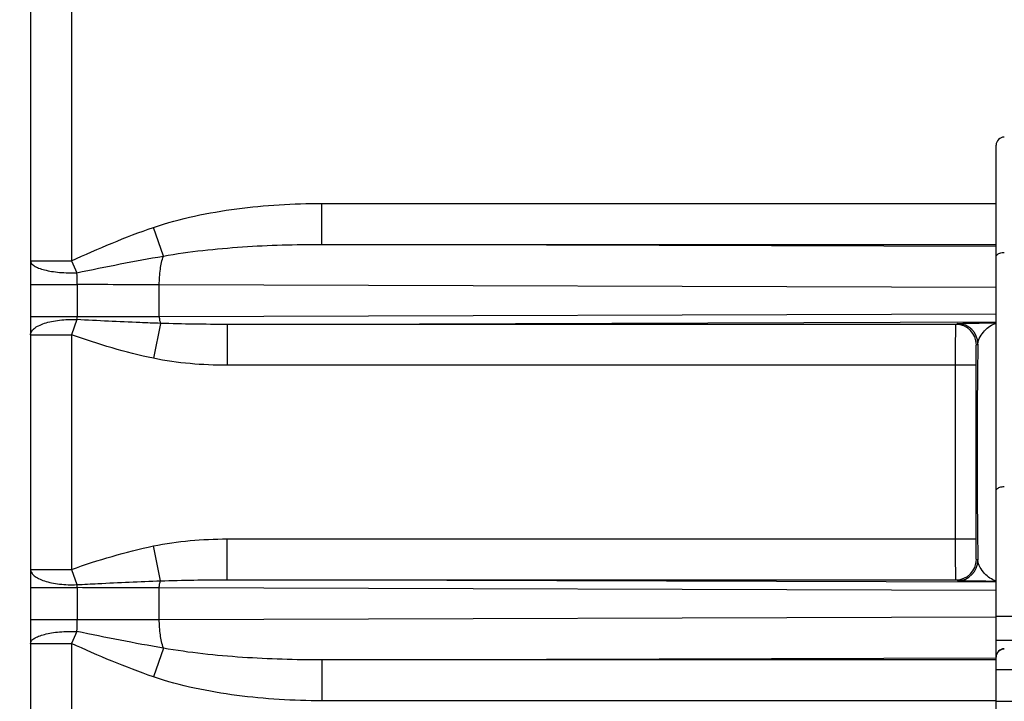
# Model space of a CAD drawing. Units: millimetres. Extents: x 0 to 1189, y 0 to 841.
# Drawn here: x 506 to 518, y 187 to 195 of the extents above; entities that cross this region are included whole.
import ezdxf

# ---------------------------------------------------------------- set-up
doc = ezdxf.new("R2010")
doc.units = ezdxf.units.MM
doc.header["$LTSCALE"] = 65.395
doc.layers.get('0').update_dxf_attribs({"linetype": 'CONTINUOUS'})
doc.layers.add('2D-BEMASSUNG', color=7, linetype='CONTINUOUS')
doc.layers.add('RUNDUNGEN', color=7, linetype='CONTINUOUS')
doc.styles.get("Standard").update_dxf_attribs({"font": 'txt', "width": 0.7})
doc.dimstyles.new('DIMSTYLE_8', dxfattribs={"dimtxt": 2.5, "dimasz": 3.5, "dimexe": 1.5, "dimexo": 0, "dimtad": 1, "dimdec": 1, "dimlfac": 2, "dimdsep": 46, "dimtxsty": 'STANDARD', "dimblk": '_FILLED', "dimblk1": '_FILLED', "dimblk2": '_FILLED', "dimcen": 0.09, "dimclrt": 5, "dimazin": 2, "dimtp": 0.3, "dimtm": 0.3, "dimtfac": 1, "dimtdec": 1, "dimtofl": 0, "dimtmove": 0, "dimatfit": 3, "dimldrblk": '_FILLED', "dimfxl": 1, "dimtolj": 1, "dimarcsym": 0})

# ---------------------------------------------------------------- blocks, each defined once
blk = doc.blocks.new('_FILLED')
at = {"color": 0, "linetype": 'BYBLOCK'}
blk.add_solid([(0, 0), (-1, 0.125), (-1, -0.125)], dxfattribs=at)
blk = doc.blocks.new('*D69')
at = {"layer": '2D-BEMASSUNG', "color": 2, "linetype": 'CONTINUOUS'}
for p, q in [((491.039, 216.543), (491.039, 86.214)), ((539.653, 148.064), (539.653, 86.214)), ((491.039, 87.714), (515.346, 87.714)), ((539.653, 87.714), (515.346, 87.714))]:
    blk.add_line(p, q, dxfattribs=at)
at = {"layer": '2D-BEMASSUNG', "color": 2, "linetype": 'CONTINUOUS', "xscale": 3.5, "yscale": 3.5, "zscale": 3.5, "rotation": 180}
blk.add_blockref('_FILLED', (491.039, 87.714), dxfattribs=at)
at = {"layer": '2D-BEMASSUNG', "color": 2, "linetype": 'CONTINUOUS', "xscale": 3.5, "yscale": 3.5, "zscale": 3.5}
blk.add_blockref('_FILLED', (539.653, 87.714), dxfattribs=at)
at = {"layer": '2D-BEMASSUNG', "color": 5, "linetype": 'CONTINUOUS', "insert": (515.346, 90.839), "char_height": 2.5, "width": 10.98214, "attachment_point": 2, "line_spacing_factor": 0.9}
blk.add_mtext('97.2', dxfattribs=at)

msp = doc.modelspace()

# ---------------------------------------------------------------- hatches: boundary and pattern name
at = {"linetype": 'CONTINUOUS'}
h = msp.add_hatch(dxfattribs=at)
h.set_pattern_fill('default__14', color=2, scale=2.9725, angle=45, style=0, pattern_type=0)
h.set_pattern_definition([(45, (0, 0), (-2.101875, 2.101875), [])])
edge = h.paths.add_edge_path()
edge.add_line((546.9027, 104.4387), (546.9027, 116.6397))
edge.add_arc((546.6527, 104.4387), 0.25, -90, 0)
edge.add_line((546.1527, 104.1887), (546.6527, 104.1887))
edge.add_arc((546.1527, 104.6887), 0.5, 180, 270)
edge.add_line((545.6527, 108.0137), (545.6527, 104.6887))
edge.add_arc((545.5027, 108.0137), 0.15, 0, 90)
edge.add_line((545.5027, 108.1637), (543.5527, 108.1637))
edge.add_line((543.5527, 108.1637), (543.5527, 107.8956))
edge.add_line((543.5527, 107.8956), (543.3467, 107.3295))
edge.add_arc((543.2527, 107.3637), 0.1, 200, 340)
edge.add_line((543.1587, 107.3295), (542.9527, 107.8956))
edge.add_line((542.9527, 107.8956), (542.9527, 108.1637))
edge.add_line((542.9527, 108.1637), (542.6527, 108.1637))
edge.add_arc((542.6527, 108.4137), 0.25, 180, 270)
edge.add_line((542.4027, 108.4137), (542.4027, 109.9866))
edge.add_line((545.1549, 110.0106), (542.4027, 109.9866))
edge.add_arc((545.1527, 110.2606), 0.25, -89.5, 0)
edge.add_line((545.4027, 110.2606), (545.4027, 110.7919))
edge.add_line((546.6527, 110.8137), (545.4027, 110.7919))
edge.add_line((546.6527, 110.8137), (546.6527, 110.9137))
edge.add_line((546.6527, 110.9137), (545.9121, 111.1122))
edge.add_arc((546.0027, 111.4502), 0.35, 180, 255)
edge.add_line((545.6527, 111.4502), (545.6527, 113.1772))
edge.add_arc((546.0027, 113.1772), 0.35, 105, 180)
edge.add_line((546.6527, 113.7137), (545.9121, 113.5153))
edge.add_line((546.6527, 113.7137), (546.6527, 113.8137))
edge.add_line((546.6527, 113.8137), (545.4027, 113.8355))
edge.add_line((545.4027, 113.8355), (545.4027, 115.418))
edge.add_arc((545.1527, 115.418), 0.25, 0, 89)
edge.add_line((545.1571, 115.668), (542.6483, 115.7118))
edge.add_arc((542.6527, 115.9618), 0.25, 180, 269)
edge.add_line((542.4027, 115.9618), (542.4027, 121.0387))
edge.add_line((542.4027, 121.0387), (539.894, 121.1263))
edge.add_arc((539.9027, 121.3762), 0.25, 180, 268)
edge.add_line((539.6527, 121.3762), (539.6527, 122.0387))
edge.add_line((540.3527, 122.0509), (539.6527, 122.0387))
edge.add_line((540.3527, 122.0509), (540.3527, 122.2387))
edge.add_line((545.4527, 122.2832), (540.3527, 122.2387))
edge.add_line((545.4527, 122.2832), (545.4527, 123.8442))
edge.add_line((545.4527, 123.8442), (540.3527, 123.8887))
edge.add_line((540.3527, 123.8887), (540.3527, 124.0765))
edge.add_line((540.3527, 124.0765), (539.6527, 124.0887))
edge.add_line((539.6527, 124.0887), (539.6527, 124.7513))
edge.add_arc((539.9027, 124.7513), 0.25, 92, 180)
edge.add_line((542.4027, 125.0887), (539.894, 125.0011))
edge.add_line((542.4027, 125.0887), (542.4027, 126.9713))
edge.add_line((542.4027, 126.9713), (541.6483, 126.9844))
edge.add_arc((541.6527, 127.2344), 0.25, 180, 269)
edge.add_line((541.4027, 127.2344), (541.4027, 127.493))
edge.add_arc((541.6527, 127.493), 0.25, 91, 180)
edge.add_line((547.9071, 127.8522), (541.6483, 127.743))
edge.add_arc((547.9027, 128.1022), 0.25, -89, 0)
edge.add_line((548.1527, 128.1022), (548.1527, 130.0137))
edge.add_line((548.1527, 130.0137), (548.9027, 130.0137))
edge.add_line((548.4027, 130.4333), (548.9027, 130.0137))
edge.add_line((548.4027, 136.5192), (548.4027, 130.4333))
edge.add_line((548.4027, 136.5192), (548.9027, 136.9387))
edge.add_line((548.1527, 136.9387), (548.9027, 136.9387))
edge.add_line((548.1527, 136.9387), (548.1527, 138.0252))
edge.add_arc((547.9027, 138.0252), 0.25, 0, 89)
edge.add_line((547.9071, 138.2752), (541.6483, 138.3844))
edge.add_arc((541.6527, 138.6344), 0.25, 180, 269)
edge.add_line((541.4027, 138.6344), (541.4027, 138.893))
edge.add_arc((541.6527, 138.893), 0.25, 91, 180)
edge.add_line((542.4027, 139.1562), (541.6483, 139.143))
edge.add_line((542.4027, 139.1562), (542.4027, 176.3137))
edge.add_arc((551.1527, 179.3137), 9.25, 180, 198.92464)
edge.add_arc((551.1527, 179.3137), 9.25, 161.07536, 180)
edge.add_line((542.4027, 182.3137), (542.4027, 219.4713))
edge.add_line((542.4027, 219.4713), (541.6483, 219.4844))
edge.add_arc((541.6527, 219.7344), 0.25, 180, 269)
edge.add_line((541.4027, 219.7344), (541.4027, 219.993))
edge.add_arc((541.6527, 219.993), 0.25, 91, 180)
edge.add_line((547.9071, 220.3522), (541.6483, 220.243))
edge.add_arc((547.9027, 220.6022), 0.25, -89, 0)
edge.add_line((548.1527, 220.6022), (548.1527, 221.6887))
edge.add_line((548.9027, 221.6887), (548.1527, 221.6887))
edge.add_line((548.9027, 221.6887), (548.4027, 222.1083))
edge.add_line((548.4027, 222.1083), (548.4027, 228.1942))
edge.add_line((548.9027, 228.6137), (548.4027, 228.1942))
edge.add_line((548.9027, 228.6137), (548.1527, 228.6137))
edge.add_line((548.1527, 228.6137), (548.1527, 230.5252))
edge.add_arc((547.9027, 230.5252), 0.25, 0, 89)
edge.add_line((547.9071, 230.7752), (541.6483, 230.8844))
edge.add_arc((541.6527, 231.1344), 0.25, 180, 269)
edge.add_line((541.4027, 231.1344), (541.4027, 231.393))
edge.add_arc((541.6527, 231.393), 0.25, 91, 180)
edge.add_line((542.4027, 231.6562), (541.6483, 231.643))
edge.add_line((542.4027, 231.6562), (542.4027, 233.5387))
edge.add_line((542.4027, 233.5387), (539.894, 233.6263))
edge.add_arc((539.9027, 233.8762), 0.25, 180, 268)
edge.add_line((539.6527, 233.8762), (539.6527, 234.5387))
edge.add_line((540.3527, 234.5509), (539.6527, 234.5387))
edge.add_line((540.3527, 234.5509), (540.3527, 234.7387))
edge.add_line((545.4527, 234.7832), (540.3527, 234.7387))
edge.add_line((545.4527, 234.7832), (545.4527, 236.3442))
edge.add_line((545.4527, 236.3442), (540.3527, 236.3887))
edge.add_line((540.3527, 236.3887), (540.3527, 236.5765))
edge.add_line((540.3527, 236.5765), (539.6527, 236.5887))
edge.add_line((539.6527, 236.5887), (539.6527, 237.2513))
edge.add_arc((539.9027, 237.2513), 0.25, 92, 180)
edge.add_line((542.4027, 237.5887), (539.894, 237.5011))
edge.add_line((542.4027, 237.5887), (542.4027, 242.6657))
edge.add_arc((542.6527, 242.6657), 0.25, 91, 180)
edge.add_line((545.1571, 242.9594), (542.6483, 242.9156))
edge.add_arc((545.1527, 243.2094), 0.25, -89, 0)
edge.add_line((545.4027, 243.2094), (545.4027, 244.7919))
edge.add_line((546.6527, 244.8137), (545.4027, 244.7919))
edge.add_line((546.6527, 244.8137), (546.6527, 244.9137))
edge.add_line((546.6527, 244.9137), (545.9121, 245.1122))
edge.add_arc((546.0027, 245.4502), 0.35, 180, 255)
edge.add_line((545.6527, 245.4502), (545.6527, 247.1772))
edge.add_arc((546.0027, 247.1772), 0.35, 105, 180)
edge.add_line((546.6527, 247.7137), (545.9121, 247.5153))
edge.add_line((546.6527, 247.7137), (546.6527, 247.8137))
edge.add_line((546.6527, 247.8137), (545.4027, 247.8355))
edge.add_line((545.4027, 247.8355), (545.4027, 248.3668))
edge.add_arc((545.1527, 248.3668), 0.25, 0, 89.5)
edge.add_line((545.1549, 248.6168), (542.4027, 248.6408))
edge.add_line((542.4027, 248.6408), (542.4027, 250.2137))
edge.add_arc((542.6527, 250.2137), 0.25, 90, 180)
edge.add_line((542.9527, 250.4637), (542.6527, 250.4637))
edge.add_line((542.9527, 250.4637), (542.9527, 250.7319))
edge.add_line((542.9527, 250.7319), (543.1587, 251.2979))
edge.add_arc((543.2527, 251.2637), 0.1, 20, 160)
edge.add_line((543.3467, 251.2979), (543.5527, 250.7319))
edge.add_line((543.5527, 250.7319), (543.5527, 250.4637))
edge.add_line((545.5027, 250.4637), (543.5527, 250.4637))
edge.add_arc((545.5027, 250.6137), 0.15, -90, 0)
edge.add_line((545.6527, 250.6137), (545.6527, 253.9387))
edge.add_arc((546.1527, 253.9387), 0.5, 90, 180)
edge.add_line((546.1527, 254.4387), (546.6527, 254.4387))
edge.add_arc((546.6527, 254.1887), 0.25, 0, 90)
edge.add_line((546.9027, 241.9877), (546.9027, 254.1887))
edge.add_arc((546.6527, 241.9877), 0.25, -89.5, 0)
edge.add_line((545.8527, 241.7307), (546.6549, 241.7377))
edge.add_line((545.8527, 237.5115), (545.8527, 241.7307))
edge.add_line((545.8527, 237.5115), (546.1158, 237.4977))
edge.add_arc((546.1027, 237.2481), 0.25, 0, 87)
edge.add_line((546.3527, 237.2481), (546.3527, 233.8794))
edge.add_arc((546.1027, 233.8794), 0.25, 273, 360)
edge.add_line((545.8527, 233.6159), (546.1158, 233.6297))
edge.add_line((545.8527, 231.8547), (545.8527, 233.6159))
edge.add_line((545.8527, 231.8547), (548.4202, 231.8099))
edge.add_arc((548.4027, 230.81), 1, 0, 89)
edge.add_line((549.4027, 230.81), (549.4027, 228.6137))
edge.add_line((549.1527, 228.6137), (549.4027, 228.6137))
edge.add_line((549.1527, 221.6887), (549.1527, 228.6137))
edge.add_line((549.1527, 221.6887), (549.4027, 221.6887))
edge.add_line((549.4027, 221.6887), (549.4027, 220.3174))
edge.add_arc((548.4027, 220.3174), 1, -89, 0)
edge.add_line((545.8527, 219.2728), (548.4202, 219.3176))
edge.add_line((545.8527, 189.2954), (545.8527, 219.2728))
edge.add_line((544.0501, 189.2639), (545.8527, 189.2954))
edge.add_arc((544.0527, 189.1139), 0.15, 91, 180)
edge.add_line((543.9027, 169.5135), (543.9027, 189.1139))
edge.add_arc((544.0527, 169.5135), 0.15, 180, 269)
edge.add_line((544.0501, 169.3635), (545.8527, 169.332))
edge.add_line((545.8527, 139.3547), (545.8527, 169.332))
edge.add_line((545.8527, 139.3547), (548.4202, 139.3099))
edge.add_arc((548.4027, 138.31), 1, 0, 89)
edge.add_line((549.4027, 138.31), (549.4027, 136.9387))
edge.add_line((549.4027, 136.9387), (549.1527, 136.9387))
edge.add_line((549.1527, 136.9387), (549.1527, 130.0137))
edge.add_line((549.4027, 130.0137), (549.1527, 130.0137))
edge.add_line((549.4027, 130.0137), (549.4027, 127.8174))
edge.add_arc((548.4027, 127.8174), 1, -89, 0)
edge.add_line((545.8527, 126.7728), (548.4202, 126.8176))
edge.add_line((545.8527, 125.0115), (545.8527, 126.7728))
edge.add_line((545.8527, 125.0115), (546.1158, 124.9977))
edge.add_arc((546.1027, 124.7481), 0.25, 0, 87)
edge.add_line((546.3527, 124.7481), (546.3527, 121.3794))
edge.add_arc((546.1027, 121.3794), 0.25, 273, 360)
edge.add_line((545.8527, 121.1159), (546.1158, 121.1297))
edge.add_line((545.8527, 116.8967), (545.8527, 121.1159))
edge.add_line((545.8527, 116.8967), (546.6549, 116.8897))
edge.add_arc((546.6527, 116.6397), 0.25, 0, 89.5)
edge = h.paths.add_edge_path()
edge.add_line((505.4027, 104.6887), (505.4027, 108.0137))
edge.add_arc((504.9027, 104.6887), 0.5, -90, 0)
edge.add_line((504.3027, 104.1887), (504.9027, 104.1887))
edge.add_line((504.3027, 104.1887), (504.3027, 105.3154))
edge.add_arc((504.0527, 105.3154), 0.25, 0, 89)
edge.add_line((501.0501, 105.6179), (504.0571, 105.5654))
edge.add_arc((501.0527, 105.7678), 0.15, 180, 269)
edge.add_line((500.9027, 105.7678), (500.9027, 106.1663))
edge.add_arc((501.0527, 106.1663), 0.15, 91, 180)
edge.add_line((503.2118, 106.354), (501.0501, 106.3163))
edge.add_arc((503.195, 107.3115), 0.9577, -89, 89)
edge.add_line((503.2118, 108.269), (500.6527, 108.3137))
edge.add_line((500.6527, 108.3137), (496.5014, 108.3499))
edge.add_arc((496.5027, 108.4999), 0.15, 180, 269.5)
edge.add_line((496.3527, 108.4999), (496.3527, 108.9148))
edge.add_arc((496.5027, 108.9148), 0.15, 90.4, 180)
edge.add_line((504.1527, 109.1182), (496.5017, 109.0648))
edge.add_line((504.1527, 109.1182), (504.1527, 109.4637))
edge.add_arc((504.3527, 109.4637), 0.2, 90, 180)
edge.add_line((505.4027, 109.6637), (504.3527, 109.6637))
edge.add_line((508.4027, 109.6899), (505.4027, 109.6637))
edge.add_line((508.4027, 108.4137), (508.4027, 109.6899))
edge.add_arc((508.1527, 108.4137), 0.25, -90, 0)
edge.add_line((508.1527, 108.1637), (507.8527, 108.1637))
edge.add_line((507.8527, 107.8956), (507.8527, 108.1637))
edge.add_line((507.6467, 107.3295), (507.8527, 107.8956))
edge.add_arc((507.5527, 107.3637), 0.1, 200, 340)
edge.add_line((507.2527, 107.8956), (507.4587, 107.3295))
edge.add_line((507.2527, 108.1637), (507.2527, 107.8956))
edge.add_line((507.2527, 108.1637), (505.5527, 108.1637))
edge.add_arc((505.5527, 108.0137), 0.15, 90, 180)
edge = h.paths.add_edge_path()
edge.add_line((505.4027, 250.6137), (505.4027, 253.9387))
edge.add_arc((505.5527, 250.6137), 0.15, 180, 270)
edge.add_line((507.2527, 250.4637), (505.5527, 250.4637))
edge.add_line((507.2527, 250.7319), (507.2527, 250.4637))
edge.add_line((507.4587, 251.2979), (507.2527, 250.7319))
edge.add_arc((507.5527, 251.2637), 0.1, 20, 160)
edge.add_line((507.8527, 250.7319), (507.6467, 251.2979))
edge.add_line((507.8527, 250.4637), (507.8527, 250.7319))
edge.add_line((508.1527, 250.4637), (507.8527, 250.4637))
edge.add_arc((508.1527, 250.2137), 0.25, 0, 90)
edge.add_line((508.4027, 248.9375), (508.4027, 250.2137))
edge.add_line((508.4027, 248.9375), (505.4027, 248.9637))
edge.add_line((505.4027, 248.9637), (504.3527, 248.9637))
edge.add_arc((504.3527, 249.1637), 0.2, 180, 270)
edge.add_line((504.1527, 249.1637), (504.1527, 249.5093))
edge.add_line((504.1527, 249.5093), (496.5017, 249.5627))
edge.add_arc((496.5027, 249.7127), 0.15, 180, 269.6)
edge.add_line((496.3527, 249.7127), (496.3527, 250.1275))
edge.add_arc((496.5027, 250.1275), 0.15, 90.5, 180)
edge.add_line((500.6527, 250.3137), (496.5014, 250.2775))
edge.add_line((503.2118, 250.3584), (500.6527, 250.3137))
edge.add_arc((503.195, 251.3159), 0.9577, -89, 89)
edge.add_line((503.2118, 252.2734), (501.0501, 252.3111))
edge.add_arc((501.0527, 252.4611), 0.15, 180, 269)
edge.add_line((500.9027, 252.4611), (500.9027, 252.8596))
edge.add_arc((501.0527, 252.8596), 0.15, 91, 180)
edge.add_line((501.0501, 253.0096), (504.0571, 253.062))
edge.add_arc((504.0527, 253.312), 0.25, -89, 0)
edge.add_line((504.3027, 253.312), (504.3027, 254.4387))
edge.add_line((504.3027, 254.4387), (504.9027, 254.4387))
edge.add_arc((504.9027, 253.9387), 0.5, 0, 90)

# ---------------------------------------------------------------- linework, layer by layer
at = {"layer": 'RUNDUNGEN', "color": 9, "linetype": 'CONTINUOUS'}
for p, q in [((506.1527, 233.3387), (506.1527, 192.2508)), ((509.2144, 192.9526), (517.4527, 192.9526)), ((509.2144, 192.4526), (509.2144, 192.9526)), ((507.2762, 192.3093), (507.1553, 192.6601)), ((509.2144, 192.4526), (517.4527, 192.4526)), ((517.4527, 192.4264), (509.2144, 192.4526)), ((505.6527, 192.2508), (506.1527, 192.2508)), ((506.1527, 192.2508), (506.2196, 192.1058)), ((505.6527, 191.9608), (506.2235, 191.9608)), ((506.2235, 191.9608), (506.2235, 191.5701)), ((517.4527, 191.9259), (507.226, 191.9584)), ((507.226, 191.5723), (507.226, 191.9584)), ((505.6527, 191.5701), (506.2235, 191.5701)), ((507.226, 191.5723), (517.4527, 191.6048)), ((506.2175, 191.5329), (506.1527, 191.3471)), ((507.2427, 191.487), (507.1547, 191.0602)), ((508.0544, 191.4748), (517.4527, 191.5047)), ((516.9614, 191.4748), (508.0544, 191.4748)), ((508.0544, 191.4748), (508.0544, 190.9749)), ((516.9614, 191.4748), (516.9801, 191.4842)), ((505.6527, 191.3471), (506.1527, 191.3471)), ((506.1527, 191.3471), (506.1527, 188.4804)), ((517.2113, 191.2249), (517.2301, 191.2342)), ((517.207, 190.9749), (508.0544, 190.9749)), ((516.957, 188.8526), (516.957, 190.9749)), ((517.207, 188.8526), (517.207, 190.9749)), ((508.0544, 188.8526), (517.207, 188.8526)), ((508.0544, 188.3526), (508.0544, 188.8526)), ((507.2427, 188.3405), (507.1547, 188.7672)), ((517.2301, 188.5932), (517.2113, 188.6026)), ((505.6527, 188.4804), (506.1527, 188.4804)), ((506.1527, 188.4804), (506.2175, 188.2945)), ((508.0544, 188.3526), (516.9614, 188.3526)), ((517.4527, 188.3227), (508.0544, 188.3526)), ((516.9801, 188.3432), (516.9614, 188.3526)), ((505.6527, 188.2574), (506.2235, 188.2574)), ((506.2235, 188.2574), (506.2235, 187.8666)), ((517.4527, 188.2226), (507.226, 188.2551)), ((507.226, 187.8691), (507.226, 188.2551)), ((505.6527, 187.8666), (506.2235, 187.8666)), ((507.226, 187.8691), (517.4527, 187.9015)), ((517.9111, 187.9035), (517.4527, 187.9035)), ((506.2196, 187.7216), (506.1527, 187.5766)), ((518.0204, 187.6109), (517.4527, 187.6109)), ((505.6527, 187.5766), (506.1527, 187.5766)), ((506.1527, 187.5766), (506.1527, 171.0508)), ((507.2762, 187.5182), (507.1553, 187.1673)), ((509.2144, 187.3748), (517.4527, 187.401)), ((517.4527, 187.3748), (509.2144, 187.3748)), ((509.2144, 187.3748), (509.2144, 186.8749)), ((517.4527, 187.2574), (520.0473, 187.2574)), ((517.4527, 186.8749), (509.2144, 186.8749)), ((517.4527, 186.87), (520.0473, 186.87))]:
    msp.add_line(p, q, dxfattribs=at)
at = {"layer": 'RUNDUNGEN', "color": 7, "linetype": 'CONTINUOUS'}
for p, q in [((505.6527, 232.8387), (505.6527, 158.3629)), ((517.4527, 164.9637), (517.4527, 193.6637))]:
    msp.add_line(p, q, dxfattribs=at)
msp.add_arc((517.5527, 193.6637), 0.1, 90, 180, dxfattribs=at)
at = {"layer": 'RUNDUNGEN', "color": 9, "linetype": 'CONTINUOUS'}
for centre, radius, start, end in [((503.4034, 191.9576), 2.8201, 0.06426, 3.01201), ((505.6018, -275.0541), 467.0154, 89.800734, 89.923735), ((506.0989, 191.5709), 0.1246, 342.22936, 359.60805), ((516.9613, 191.2248), 0.25, 0.00698, 89.98602), ((516.98, 191.2342), 0.25, 0.00698, 89.98602), ((516.9613, 188.6026), 0.25, 270.01398, 359.99302), ((516.98, 188.5932), 0.25, 270.01398, 359.99302), ((506.0991, 188.2565), 0.1243, 0.37352, 17.789), ((505.6002, -315.9214), 504.1792, 89.81524, 89.929175), ((503.371, 187.8707), 2.8524, 357.00474, 359.91901), ((505.5758, 665.7014), 477.8352, 270.077658, 270.197874), ((517.5527, 187.4109), 0.1, 89.99928, 179.99854), ((517.5527, 187.4074), 0.1, 89.99928, 179.99854)]:
    msp.add_arc(centre, radius, start, end, dxfattribs=at)
for points, knots in [([(507.1553, 192.6601), (507.3198, 192.7168), (507.657, 192.8064), (508.1721, 192.8931), (508.6923, 192.942), (509.0404, 192.9526), (509.2144, 192.9526)], [0, 0, 0, 0, 0.2499351, 0.4999397, 0.7499657, 1, 1, 1, 1]), ([(506.1527, 192.2508), (506.3167, 192.3264), (506.6473, 192.4718), (506.9846, 192.6013), (507.1553, 192.6601)], [0, 0, 0, 0, 0.5000168, 1, 1, 1, 1]), ([(507.2762, 192.3093), (507.4357, 192.3382), (507.7573, 192.3827), (508.4035, 192.4388), (508.8902, 192.4531), (509.2144, 192.4526)], [0, 0, 0, 0, 0.2500429, 0.500064, 1, 1, 1, 1]), ([(506.2196, 192.1058), (506.3957, 192.1428), (506.7472, 192.2142), (507.1, 192.2794), (507.2762, 192.3093)], [0, 0, 0, 0, 0.5016726, 1, 1, 1, 1]), ([(507.226, 191.9584), (507.2262, 192.0217), (507.2341, 192.1403), (507.2585, 192.257), (507.2762, 192.3093)], [0, 0, 0, 0, 0.5346365, 1, 1, 1, 1]), ([(517.4527, 192.3005), (517.4527, 192.304), (517.4541, 192.3114), (517.4657, 192.3304), (517.5007, 192.3489), (517.534, 192.3535), (517.5527, 192.3535)], [0, 0, 0, 0, 0.0861355, 0.1799587, 0.5390772, 1, 1, 1, 1]), ([(505.6527, 192.2508), (505.6527, 192.2398), (505.6604, 192.2221), (505.6785, 192.2036), (505.707, 192.1828), (505.7558, 192.1602), (505.8276, 192.1382), (505.9138, 192.1211), (506.0106, 192.1094), (506.1138, 192.1038), (506.1842, 192.1044), (506.2196, 192.1058)], [0, 0, 0, 0, 0.0538049, 0.0873719, 0.1269386, 0.2254177, 0.3490461, 0.4941823, 0.6554443, 0.8263905, 1, 1, 1, 1]), ([(506.2235, 191.5701), (506.3085, 191.5702), (506.6427, 191.5707), (506.9769, 191.5715), (507.226, 191.5723)], [0, 0, 0, 0, 0.2545329, 1, 1, 1, 1]), ([(507.226, 191.5723), (507.2261, 191.5559), (507.2286, 191.5268), (507.2364, 191.4981), (507.2427, 191.487)], [0, 0, 0, 0, 0.561511, 1, 1, 1, 1]), ([(505.6527, 191.3471), (505.6527, 191.3608), (505.6626, 191.3914), (505.6993, 191.4292), (505.7543, 191.4626), (505.8262, 191.4908), (505.9123, 191.513), (506.0438, 191.5334), (506.1475, 191.5363), (506.2175, 191.5329)], [0, 0, 0, 0, 0.0650792, 0.1447361, 0.2456786, 0.3684923, 0.5104609, 0.6669916, 1, 1, 1, 1]), ([(507.2427, 191.487), (507.1584, 191.4898), (506.8166, 191.5027), (506.4749, 191.5194), (506.2175, 191.5329)], [0, 0, 0, 0, 0.2464099, 1, 1, 1, 1]), ([(516.957, 190.9749), (516.957, 191.0072), (516.9571, 191.0706), (516.9573, 191.1628), (516.9577, 191.2478), (516.9582, 191.3127), (516.9586, 191.3586), (516.9589, 191.3878), (516.9593, 191.413), (516.9596, 191.4341), (516.96, 191.4508), (516.9604, 191.4619), (516.9607, 191.4684), (516.9608, 191.4717), (516.9612, 191.4736), (516.9612, 191.4746), (516.9614, 191.4748)], [0, 0, 0, 0, 0.1940019, 0.3806309, 0.5527939, 0.7039485, 0.7698157, 0.828352, 0.8790005, 0.9212795, 0.9547872, 0.9792064, 0.9879334, 0.9943108, 0.9983281, 1, 1, 1, 1]), ([(516.9801, 191.4842), (516.9814, 191.4849), (516.9863, 191.4849), (516.9957, 191.4859), (517.0102, 191.4863), (517.029, 191.487), (517.0517, 191.4877), (517.0884, 191.4886), (517.1411, 191.4897), (517.2108, 191.4909), (517.2874, 191.4921), (517.3688, 191.4933), (517.4244, 191.494), (517.4527, 191.4944)], [0, 0, 0, 0, 0.0092273, 0.0298737, 0.0608024, 0.100924, 0.1492285, 0.2047865, 0.3343154, 0.483461, 0.6470546, 0.8205844, 1, 1, 1, 1]), ([(517.2301, 191.2342), (517.2316, 191.2647), (517.2541, 191.3248), (517.3233, 191.4192), (517.3989, 191.4732), (517.4527, 191.4877)], [0, 0, 0, 0, 0.2597314, 0.525146, 1, 1, 1, 1]), ([(507.1547, 191.0602), (506.9845, 191.0953), (506.6475, 191.1822), (506.3168, 191.2898), (506.1527, 191.3471)], [0, 0, 0, 0, 0.4999634, 1, 1, 1, 1]), ([(517.207, 190.9749), (517.207, 190.991), (517.207, 191.0228), (517.2073, 191.0688), (517.2077, 191.1113), (517.2082, 191.1486), (517.2087, 191.1758), (517.2092, 191.1939), (517.2096, 191.2045), (517.2101, 191.2128), (517.2103, 191.2191), (517.211, 191.2224), (517.2109, 191.2246), (517.2113, 191.2249)], [0, 0, 0, 0, 0.193937, 0.3805029, 0.5526075, 0.7037129, 0.828083, 0.878724, 0.9210039, 0.954524, 0.9789729, 0.9941393, 1, 1, 1, 1]), ([(517.2301, 191.2342), (517.2264, 191.0333), (517.2217, 190.5931), (517.2202, 190.1529), (517.2202, 189.9137)], [0, 0, 0, 0, 0.4565465, 1, 1, 1, 1]), ([(508.0544, 190.9749), (507.9036, 190.9749), (507.6019, 190.988), (507.3024, 191.0298), (507.1547, 191.0602)], [0, 0, 0, 0, 0.5000408, 1, 1, 1, 1]), ([(517.2202, 189.9137), (517.2202, 189.6745), (517.2217, 189.2343), (517.2264, 188.7941), (517.2301, 188.5932)], [0, 0, 0, 0, 0.5434534, 1, 1, 1, 1]), ([(517.4527, 189.4402), (517.4527, 189.4438), (517.4541, 189.4511), (517.4657, 189.4702), (517.5007, 189.4887), (517.534, 189.4932), (517.5527, 189.4932)], [0, 0, 0, 0, 0.0861355, 0.1799587, 0.5390772, 1, 1, 1, 1]), ([(507.1547, 188.7672), (507.3024, 188.7977), (507.6019, 188.8394), (507.9036, 188.8526), (508.0544, 188.8526)], [0, 0, 0, 0, 0.4999592, 1, 1, 1, 1]), ([(516.9614, 188.3526), (516.9612, 188.3528), (516.9612, 188.3539), (516.9608, 188.3557), (516.9607, 188.359), (516.9604, 188.3655), (516.96, 188.3767), (516.9596, 188.3933), (516.9593, 188.4144), (516.9589, 188.4397), (516.9586, 188.4688), (516.9582, 188.5148), (516.9577, 188.5796), (516.9573, 188.6646), (516.9571, 188.7568), (516.957, 188.8202), (516.957, 188.8526)], [0, 0, 0, 0, 0.0016719, 0.0056892, 0.0120666, 0.0207936, 0.0452128, 0.0787205, 0.1209995, 0.171648, 0.2301843, 0.2960515, 0.4472061, 0.6193691, 0.8059981, 1, 1, 1, 1]), ([(517.2113, 188.6026), (517.2109, 188.6028), (517.211, 188.605), (517.2103, 188.6084), (517.2101, 188.6147), (517.2096, 188.6229), (517.2092, 188.6335), (517.2087, 188.6516), (517.2082, 188.6788), (517.2077, 188.7161), (517.2073, 188.7586), (517.207, 188.8047), (517.207, 188.8364), (517.207, 188.8526)], [0, 0, 0, 0, 0.0058607, 0.0210271, 0.045476, 0.0789961, 0.121276, 0.171917, 0.2962871, 0.4473925, 0.6194971, 0.806063, 1, 1, 1, 1]), ([(506.1527, 188.4804), (506.3168, 188.5376), (506.6475, 188.6453), (506.9845, 188.7322), (507.1547, 188.7672)], [0, 0, 0, 0, 0.500036, 1, 1, 1, 1]), ([(517.4527, 188.3397), (517.3989, 188.3543), (517.3233, 188.4082), (517.2541, 188.5026), (517.2316, 188.5628), (517.2301, 188.5932)], [0, 0, 0, 0, 0.474854, 0.7402686, 1, 1, 1, 1]), ([(505.6527, 188.4804), (505.6527, 188.4666), (505.6626, 188.436), (505.6993, 188.3982), (505.7543, 188.3649), (505.8262, 188.3366), (505.9123, 188.3145), (506.0438, 188.294), (506.1475, 188.2911), (506.2175, 188.2945)], [0, 0, 0, 0, 0.0650792, 0.1447361, 0.2456786, 0.3684923, 0.5104609, 0.6669917, 1, 1, 1, 1]), ([(506.2175, 188.2945), (506.304, 188.2991), (506.6456, 188.3165), (506.9873, 188.3319), (507.2427, 188.3405)], [0, 0, 0, 0, 0.2531575, 1, 1, 1, 1]), ([(507.226, 188.2551), (507.2261, 188.2715), (507.2286, 188.3006), (507.2364, 188.3293), (507.2427, 188.3405)], [0, 0, 0, 0, 0.561511, 1, 1, 1, 1]), ([(517.4527, 188.333), (517.4244, 188.3334), (517.3688, 188.3342), (517.2874, 188.3353), (517.2108, 188.3365), (517.1411, 188.3378), (517.0884, 188.3388), (517.0517, 188.3398), (517.029, 188.3404), (517.0102, 188.3411), (516.9957, 188.3416), (516.9863, 188.3426), (516.9814, 188.3426), (516.9801, 188.3432)], [0, 0, 0, 0, 0.1794155, 0.3529452, 0.5165389, 0.6656846, 0.7952134, 0.8507714, 0.899076, 0.9391976, 0.9701263, 0.9907727, 1, 1, 1, 1]), ([(507.2762, 187.5182), (507.2585, 187.5704), (507.2341, 187.6872), (507.2262, 187.8057), (507.226, 187.8691)], [0, 0, 0, 0, 0.4653635, 1, 1, 1, 1]), ([(505.6527, 187.5766), (505.6527, 187.5876), (505.6604, 187.6054), (505.6785, 187.6238), (505.707, 187.6446), (505.7558, 187.6673), (505.8276, 187.6892), (505.9138, 187.7064), (506.0106, 187.718), (506.1138, 187.7236), (506.1842, 187.723), (506.2196, 187.7216)], [0, 0, 0, 0, 0.0538049, 0.0873719, 0.1269386, 0.2254177, 0.3490461, 0.4941823, 0.6554443, 0.8263905, 1, 1, 1, 1]), ([(507.2762, 187.5182), (507.1, 187.5481), (506.7472, 187.6132), (506.3957, 187.6846), (506.2196, 187.7216)], [0, 0, 0, 0, 0.4983271, 1, 1, 1, 1]), ([(507.1553, 187.1673), (506.9846, 187.2261), (506.6473, 187.3557), (506.3167, 187.501), (506.1527, 187.5766)], [0, 0, 0, 0, 0.4999827, 1, 1, 1, 1]), ([(509.2144, 187.3748), (508.8902, 187.3744), (508.4035, 187.3886), (507.7573, 187.4447), (507.4357, 187.4892), (507.2762, 187.5182)], [0, 0, 0, 0, 0.499936, 0.7499571, 1, 1, 1, 1]), ([(509.2144, 186.8749), (509.0404, 186.8749), (508.6923, 186.8854), (508.1721, 186.9344), (507.657, 187.021), (507.3198, 187.1107), (507.1553, 187.1673)], [0, 0, 0, 0, 0.2500343, 0.5000603, 0.7500649, 1, 1, 1, 1])]:
    msp.add_open_spline(points, degree=3, knots=knots, dxfattribs=at)
for points in [[(508.0544, 191.4748), (507.7838, 191.4741), (507.5131, 191.4774), (507.2427, 191.487)], [(507.2427, 188.3405), (507.5131, 188.3501), (507.7838, 188.3533), (508.0544, 188.3526)]]:
    msp.add_open_spline(points, degree=3, dxfattribs=at)

# ---------------------------------------------------------------- dimensions: what is measured, and where the dimension line sits
at = {"layer": '2D-BEMASSUNG', "color": 2, "linetype": 'CONTINUOUS'}
dim = msp.add_linear_dim(base=(539.6527, 87.7137), p1=(491.0388, 216.5426), p2=(539.6527, 148.0637), dimstyle='DIMSTYLE_8', dxfattribs=at)
dim.commit()
dim.dimension.update_dxf_attribs({"geometry": '*D69', "text_midpoint": (514.9886, 87.7137), "dimtype": 160})

doc.saveas('drawing.dxf')
